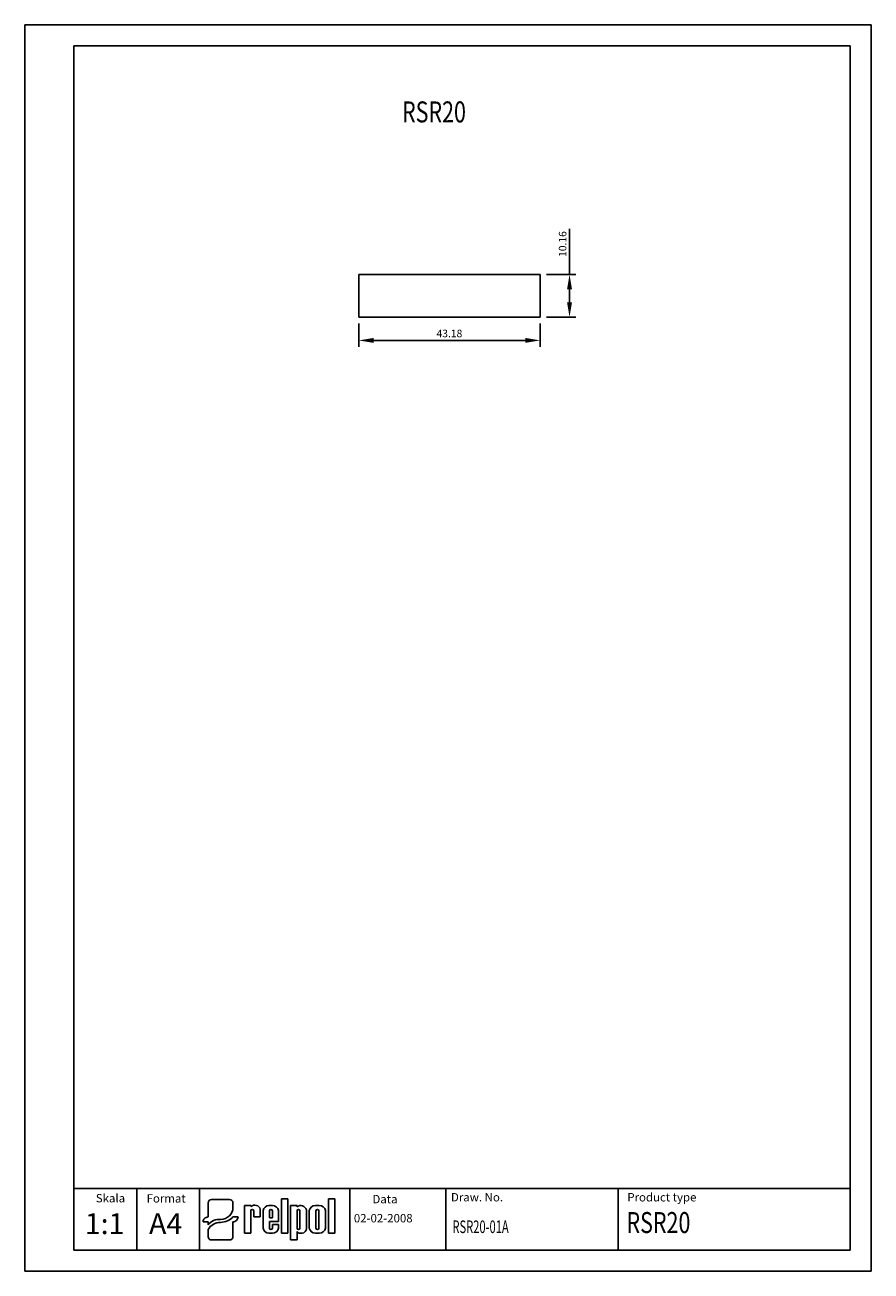
# Model space of a CAD drawing. Extents: x 486 to 688, y 553 to 850.
import ezdxf

# ---------------------------------------------------------------- set-up
doc = ezdxf.new("R2010")
doc.units = 0
doc.header["$LTSCALE"] = 6
doc.header["$MEASUREMENT"] = 0
doc.layers.get('0').update_dxf_attribs({"linetype": 'CONTINUOUS'})
doc.layers.get('DEFPOINTS').update_dxf_attribs({"linetype": 'CONTINUOUS'})
for name, color, linetype in [('1', 3, 'CONTINUOUS'), ('2', 6, 'CONTINUOUS'), ('WY', 1, 'CONTINUOUS'), ('WYMIARY', 1, 'CONTINUOUS')]:
    doc.layers.add(name, color=color, linetype=linetype)
doc.styles.add('ITALIC', font='simplex', dxfattribs={"oblique": 15})
doc.dimstyles.get("Standard").update_dxf_attribs({"dimtxt": 3.6, "dimasz": 3.5, "dimexe": 1.5, "dimexo": 1.5, "dimgap": 1.5, "dimtad": 1, "dimzin": 0, "dimtxsty": 'STANDARD', "dimcen": -1, "dimazin": 3, "dimtp": 0.1, "dimtfac": 1, "dimtdec": 4, "dimtofl": 0, "dimtmove": 0, "dimatfit": 3, "dimtolj": 1, "dimtzin": 0})

# ---------------------------------------------------------------- blocks, each defined once
blk = doc.blocks.new('*D226')
at = {"color": 0, "linetype": 'BYBLOCK'}
for p, q in [((615.81867, 790.164408), (615.81867, 801.02563)), ((610.29079, 790.164408), (617.31867, 790.164408)), ((615.81867, 783.504408), (615.81867, 786.664408)), ((610.29079, 780.004408), (617.31867, 780.004408))]:
    blk.add_line(p, q, dxfattribs=at)
for points in [[(615.235337, 786.664408), (616.402004, 786.664408), (615.81867, 790.164408)], [(615.235337, 783.504408), (616.402004, 783.504408), (615.81867, 780.004408)]]:
    blk.add_solid(points, dxfattribs=at)
at = {"layer": 'DEFPOINTS', "color": 0, "linetype": 'BYBLOCK'}
for p in [(608.79079, 790.164408), (608.79079, 780.004408), (615.81867, 780.004408)]:
    blk.add_point(p, dxfattribs=at)
at = {"color": 0, "linetype": 'BYBLOCK', "insert": (614.16867, 797.42563), "char_height": 1.8, "attachment_point": 5, "rotation": 90}
blk.add_mtext('\\A1;10.16', dxfattribs=at)
blk = doc.blocks.new('*D227')
at = {"color": 0, "linetype": 'BYBLOCK'}
for p, q in [((573.250976, 725.45155), (573.250976, 719.90638)), ((616.430976, 725.45155), (616.430976, 719.90638)), ((576.750976, 721.40638), (612.930976, 721.40638))]:
    blk.add_line(p, q, dxfattribs=at)
for points in [[(576.750976, 721.989714), (576.750976, 720.823047), (573.250976, 721.40638)], [(612.930976, 721.989714), (612.930976, 720.823047), (616.430976, 721.40638)]]:
    blk.add_solid(points, dxfattribs=at)
at = {"layer": 'DEFPOINTS', "color": 0, "linetype": 'BYBLOCK'}
for p in [(573.250976, 726.95155), (616.430976, 726.95155), (616.430976, 721.40638)]:
    blk.add_point(p, dxfattribs=at)
at = {"color": 0, "linetype": 'BYBLOCK', "insert": (594.840976, 723.05638), "char_height": 1.8, "attachment_point": 5}
blk.add_mtext('\\A1;43.18', dxfattribs=at)

msp = doc.modelspace()

# ---------------------------------------------------------------- linework, layer by layer
for p, q in [((529.697667, 566.11122), (529.697667, 568.910911)), ((530.499811, 569.680016), (534.811334, 569.680016)), ((535.613478, 567.805322), (535.613478, 568.910911)), ((538.361694, 561.665201), (538.361694, 568.253607)), ((538.361694, 568.253607), (539.903809, 568.253607)), ((539.903809, 568.253607), (539.903809, 568.038207)), ((542.12122, 565.586007), (542.12122, 567.377007)), ((544.194477, 568.253607), (545.04922, 568.253607)), ((547.14922, 561.665201), (547.14922, 569.861201)), ((547.14922, 569.861201), (548.69422, 569.861201)), ((548.69422, 569.861201), (548.69422, 561.665201)), ((549.34822, 560.066201), (549.34822, 568.262201)), ((549.34822, 568.262201), (550.89322, 568.262201)), ((550.89322, 568.262201), (550.89322, 567.974201)), ((555.26122, 568.262348), (556.19122, 568.262348)), ((558.34222, 561.665201), (558.34222, 569.861201)), ((558.34222, 569.861201), (559.88722, 569.861201)), ((559.88722, 569.861201), (559.88722, 561.665201)), ((528.494452, 564.392417), (528.795256, 564.392417)), ((529.697667, 564.392417), (528.795256, 564.392417)), ((529.697667, 566.11122), (529.697667, 565.546075)), ((529.697667, 564.392417), (529.697667, 563.684451)), ((535.613478, 565.546075), (536.51589, 565.546075)), ((535.613478, 560.835305), (535.613478, 564.392417)), ((536.816694, 565.546075), (536.51589, 565.546075)), ((539.892236, 567.011201), (539.903809, 561.665201)), ((540.567236, 567.011201), (540.578809, 565.586007)), ((540.578809, 565.586007), (542.12122, 565.586007)), ((540.911147, 565.586007), (542.12122, 565.586007)), ((542.79622, 562.886201), (542.79622, 567.064407)), ((544.33822, 567.011201), (544.33822, 565.361607)), ((544.33822, 565.361607), (545.01322, 565.361607)), ((546.46222, 564.461607), (544.33822, 564.461607)), ((544.33822, 564.461607), (544.33822, 562.886201)), ((544.33822, 564.461607), (544.33822, 562.902701)), ((545.01322, 567.011201), (545.01322, 565.361607)), ((546.46222, 564.461607), (546.46222, 567.064407)), ((550.89322, 567.011201), (550.89322, 562.902701)), ((551.56822, 567.011201), (551.56822, 562.902701)), ((553.11022, 567.233201), (553.11022, 562.829201)), ((553.78522, 562.853348), (553.78522, 567.074201)), ((555.38872, 567.011201), (555.38872, 562.902701)), ((556.06372, 567.011201), (556.06372, 562.902701)), ((557.66722, 567.074201), (557.66722, 562.853348)), ((529.697667, 562.544998), (529.697667, 560.835305)), ((538.361694, 561.665201), (539.903809, 561.665201)), ((539.892236, 561.665201), (539.903809, 561.672695)), ((544.194477, 561.697001), (545.04922, 561.697001)), ((545.01322, 563.786607), (546.46222, 563.786607)), ((545.01322, 563.786607), (545.01322, 562.902701)), ((546.46222, 563.786607), (546.46222, 562.886201)), ((548.69422, 561.665201), (547.14922, 561.665201)), ((550.89322, 562.088201), (550.89322, 560.066201)), ((551.576266, 561.665201), (552.11422, 561.665201)), ((555.26122, 561.665201), (556.19122, 561.665201)), ((559.88722, 561.665201), (558.34222, 561.665201)), ((530.499811, 560.0662), (534.811334, 560.0662)), ((550.89322, 560.066201), (549.34822, 560.066201))]:
    msp.add_line(p, q)
for centre, radius, start, end in [((540.229736, 567.011201), 0.3375, 360, 180), ((540.798894, 566.991207), 1.377457, 16.265061, 130.527299), ((544.201848, 566.828307), 1.425319, 89.703671, 170.465171), ((544.67572, 567.011201), 0.3375, 360, 180), ((545.056591, 566.828307), 1.425319, 9.534829, 90.296329), ((551.752247, 566.857302), 1.409039, 15.47255, 127.56454), ((551.23072, 567.011201), 0.3375, 360, 180), ((555.243059, 566.77404), 1.488419, 89.300887, 168.365732), ((555.72622, 567.011201), 0.3375, 360, 180), ((556.209381, 566.77404), 1.488419, 11.634268, 90.699113), ((544.201848, 563.122301), 1.425319, 189.534829, 270.296329), ((544.67572, 562.902701), 0.3375, 180, 0), ((545.056591, 563.122301), 1.425319, 269.703671, 350.465171), ((551.23072, 562.902701), 0.3375, 180, 0), ((551.5428, 562.374701), 0.709955, 203.80008, 272.051918), ((551.982126, 562.786353), 1.128907, 276.719576, 2.175194), ((555.243059, 563.153509), 1.488419, 191.634268, 270.699113), ((555.72622, 562.902701), 0.3375, 180, 0), ((556.209381, 563.153509), 1.488419, 269.300887, 348.365732)]:
    msp.add_arc(centre, radius, start, end)
for centre, major_axis, ratio, start_param, end_param in [((530.499811, 568.910911), (0.802144, 0), 0.958812, 1.5707963268, 3.1415926536), ((532.630506, 567.829357), (2.983078, 0), 0.958812, -1.5623931632, 0.0084031635), ((534.811334, 568.910911), (-0.802144, 0), 0.958812, 3.1415926536, 4.7123889804), ((529.697667, 564.392417), (-1.203216, 0), 0.958812, -1.5707963268, 0), ((532.249598, 562.522424), (2.960559, 0.357076), 0.820999, 1.335209029, 2.5030328729), ((532.58733, 568.159476), (-4.072692, 0), 0.958812, 1.587553347, 2.4083885873), ((535.613478, 565.546075), (1.203216, 0), 0.958812, 4.7123889804, 6.2831853072), ((532.480104, 561.587243), (3.015746, 0.774652), 0.846775, 1.2997364682, 2.4799741172), ((530.499811, 560.835305), (-0.802144, 0), 0.958812, 0, 1.5707963268), ((534.811334, 560.835305), (0.802144, 0), 0.958812, 4.7123889804, 6.2831853072)]:
    msp.add_ellipse(centre, major_axis=major_axis, ratio=ratio, start_param=start_param, end_param=end_param)
at = {"layer": '1'}
for p, q in [((563.469863, 557.649937), (563.469863, 572.339774)), ((627.394234, 557.649937), (627.394234, 572.339774))]:
    msp.add_line(p, q, dxfattribs=at)
at = {"layer": '2'}
for p, q in [((687.671651, 849.649937), (497.671651, 849.649937)), ((687.671651, 552.649937), (687.671651, 849.649937)), ((687.671651, 552.649937), (687.671651, 849.649937)), ((687.671651, 552.649937), (687.671651, 849.649937)), ((682.671651, 844.649937), (497.671651, 844.649937)), ((682.671651, 557.649937), (682.671651, 844.649937)), ((497.671651, 557.649937), (682.671651, 557.649937))]:
    msp.add_line(p, q, dxfattribs=at)
at = {"layer": '2', "color": 6}
msp.add_line((486.041244, 552.649937), (687.671651, 552.649937), dxfattribs=at)
at = {"layer": 'WY', "color": 3, "linetype": 'CONTINUOUS'}
msp.add_line((682.671651, 572.339774), (497.671651, 572.339774), dxfattribs=at)
at = {"layer": 'WYMIARY', "color": 6}
for p, q in [((486.041244, 552.649937), (486.041244, 849.649937)), ((497.671651, 849.649937), (486.041244, 849.649937)), ((687.671651, 552.649937), (687.671651, 849.649937)), ((687.671651, 552.649937), (687.671651, 849.649937)), ((687.671651, 552.649937), (687.671651, 849.649937)), ((687.671651, 552.649937), (687.671651, 849.649937)), ((687.671651, 552.649937), (687.671651, 849.649937)), ((497.671651, 844.649937), (497.671651, 557.649937))]:
    msp.add_line(p, q, dxfattribs=at)
at = {"layer": 'WYMIARY', "color": 3}
for p, q in [((565.61079, 790.164408), (565.61079, 780.004408)), ((565.61079, 790.164408), (565.61079, 780.004408)), ((565.61079, 790.164408), (608.79079, 790.164408)), ((608.79079, 780.004408), (608.79079, 790.164408)), ((608.79079, 790.164408), (608.79079, 780.004408)), ((565.61079, 780.004408), (608.79079, 780.004408)), ((565.61079, 780.004408), (608.79079, 780.004408)), ((512.671651, 572.339774), (512.671651, 557.649937)), ((527.671651, 572.339774), (527.671651, 557.649937)), ((586.373187, 572.339774), (586.373187, 557.649937))]:
    msp.add_line(p, q, dxfattribs=at)

# ---------------------------------------------------------------- texts
at = {"layer": '1', "style": 'ITALIC'}
for s, height, width, p in [('RSR20', 5, 0.75, (575.90318, 826.419038)), ('RSR20-01A', 3, 0.65, (587.909311, 561.713946)), ('RSR20', 5, 0.75, (629.389291, 561.713946))]:
    msp.add_text(s, height=height, dxfattribs=dict(at, width=width)).set_placement(p)
at = {"layer": '1', "style": 'ITALIC', "oblique": 15}
for s, p in [('1:1', (500.301985, 561.447394)), ('A4', (515.607578, 561.447394))]:
    msp.add_text(s, height=5, dxfattribs=at).set_placement(p)
at = {"layer": 'WY', "style": 'ITALIC', "oblique": 15}
for s, p in [('Skala', (502.936765, 569.023781)), ('Format', (515.042219, 568.979306)), ('Data', (568.848776, 568.799175)), ('Draw. No.', (587.562196, 569.249185)), ('Product type', (629.585432, 569.249185)), ('02-02-2008', (564.417407, 564.253947))]:
    msp.add_text(s, height=2, dxfattribs=at).set_placement(p)

# ---------------------------------------------------------------- dimensions: what is measured, and where the dimension line sits
at = {"layer": 'WYMIARY', "color": 1}
dim = msp.add_linear_dim(base=(615.81867, 780.004408), p1=(608.79079, 790.164408), p2=(608.79079, 780.004408), angle=90, dimstyle='STANDARD', override={"dimtxt": 1.8, "dimgap": 0.75}, dxfattribs=at)
dim.commit()
dim.dimension.update_dxf_attribs({"geometry": '*D226', "text_midpoint": (615.81867, 797.42563), "dimtype": 160})
dim = msp.add_linear_dim(base=(608.79079, 774.459238), p1=(565.61079, 780.004408), p2=(608.79079, 780.004408), dimstyle='STANDARD', override={"dimtxt": 1.8, "dimgap": 0.75}, dxfattribs=at)
dim.commit()
dim.dimension.update_dxf_attribs({"geometry": '*D227', "text_midpoint": (587.20079, 776.109238), "insert": (-7.640186, 53.052858)})

doc.saveas('drawing.dxf')
